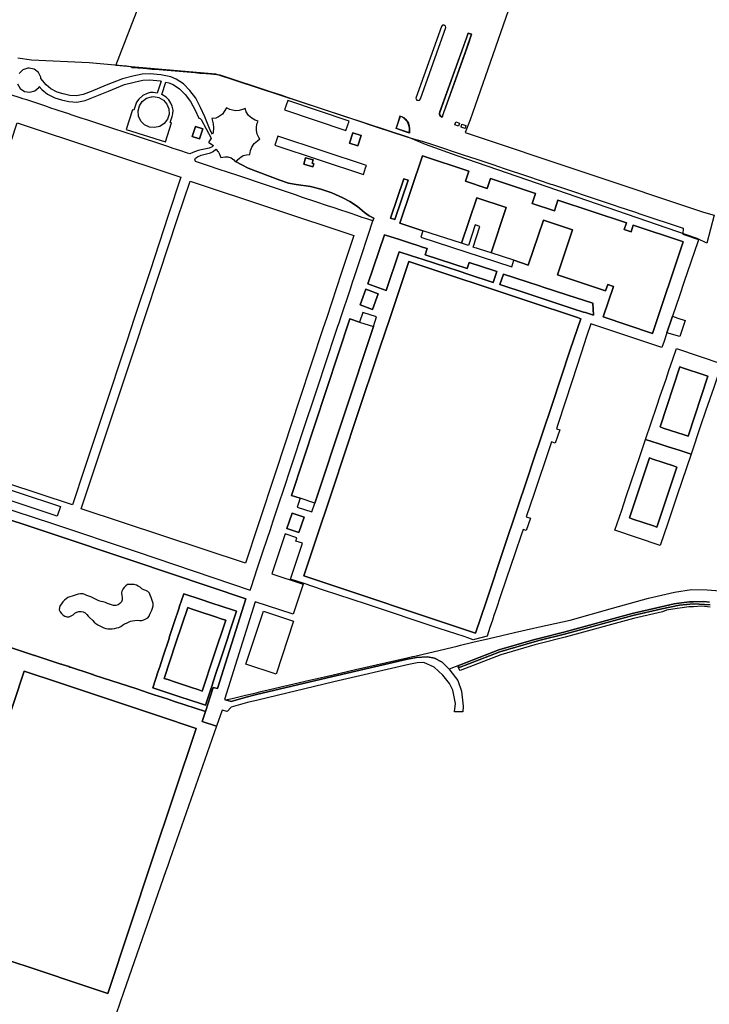
# Model space of a CAD drawing. Extents: x 1719668 to 1732973, y 5024848 to 5037745.
# Drawn here: x 1724228 to 1724487, y 5028063 to 5028433 of the extents above; entities that cross this region are included whole.
import ezdxf

# ---------------------------------------------------------------- set-up
doc = ezdxf.new("R2010")
doc.units = 0
doc.header["$MEASUREMENT"] = 0
for name, color, linetype in [('AR_VRD', 106, 'CONTINUOUS'), ('ATTR', 176, 'CONTINUOUS'), ('EDIFC', 246, 'CONTINUOUS'), ('SCARPT', 116, 'CONTINUOUS'), ('VIAB', 252, 'CONTINUOUS')]:
    doc.layers.add(name, color=color, linetype=linetype)

msp = doc.modelspace()

# ---------------------------------------------------------------- linework, layer by layer
at = {"layer": 'AR_VRD', "linetype": 'Continuous'}
for points in [[(1724387.48, 5028397.75), (1724387.38, 5028397.44), (1724386.98, 5028396.18), (1724386.3, 5028396.53), (1724386.05, 5028396.92), (1724385.97, 5028397.26), (1724385.99, 5028397.64), (1724386.12, 5028398.16), (1724396.09, 5028425.94), (1724396.67, 5028427.78), (1724397.99, 5028427.33), (1724397.41, 5028425.49), (1724397.09, 5028424.59), (1724396.84, 5028423.89), (1724391.45, 5028408.85), (1724388.35, 5028400.18)], [(1724328.87, 5028402.39), (1724327.71, 5028398.9), (1724350.75, 5028391.21), (1724351.92, 5028394.7)], [(1724373.81, 5028394.7), (1724374.29, 5028393.85), (1724374.59, 5028392.96), (1724374.65, 5028391.94), (1724374.65, 5028390.61), (1724374.65, 5028390.21), (1724372.84, 5028390.82), (1724369.7, 5028391.87), (1724371.26, 5028396.51), (1724371.94, 5028396.32), (1724372.54, 5028395.99), (1724373.21, 5028395.46)], [(1724297.01, 5028391.79), (1724294.25, 5028392.72), (1724292.97, 5028388.92), (1724295.74, 5028387.99)], [(1724358.17, 5028377.08), (1724358.46, 5028377.94), (1724325.19, 5028389.07), (1724324.06, 5028385.69), (1724357.33, 5028374.56)], [(1724353.33, 5028390.25), (1724352.09, 5028386.38), (1724355.22, 5028385.38), (1724356.46, 5028389.25)], [(1724302.85, 5028383.03), (1724303.21, 5028382.25), (1724303.73, 5028381), (1724305.24, 5028381.29), (1724305.88, 5028381.26), (1724306.33, 5028381.24), (1724307.57, 5028380.85), (1724308.62, 5028380.09), (1724308.97, 5028379.61), (1724309.18, 5028379.33), (1724309.3, 5028379.45), (1724314.05, 5028377.02), (1724325.96, 5028372.5), (1724329.19, 5028371.36), (1724332.03, 5028370.8), (1724337.46, 5028370.12), (1724341.27, 5028369.12), (1724345.5, 5028367.76), (1724349.64, 5028365.81), (1724352.24, 5028364.43), (1724355.17, 5028362.55), (1724357.76, 5028360.29), (1724359.46, 5028359), (1724361.27, 5028358.13), (1724360.93, 5028357.14), (1724358.61, 5028357.92), (1724356.91, 5028358.49), (1724354.87, 5028359.17), (1724352.77, 5028359.88), (1724351.2, 5028360.4), (1724348.87, 5028361.19), (1724346.34, 5028362.03), (1724343.87, 5028362.86), (1724339.5, 5028364.33), (1724334.45, 5028366.01), (1724331.77, 5028366.91), (1724329.18, 5028367.78), (1724326.18, 5028368.79), (1724320.84, 5028370.57), (1724310.08, 5028374.18), (1724306.58, 5028375.35), (1724302.78, 5028376.63), (1724299.47, 5028377.73), (1724294.17, 5028379.51), (1724293.91, 5028380.23), (1724294.18, 5028380.79), (1724294.55, 5028381.05), (1724294.93, 5028381.31), (1724296.33, 5028381.83), (1724299.85, 5028382.75), (1724300.79, 5028383.27), (1724301.8, 5028384.17), (1724302.76, 5028383.08)], [(1724338.48, 5028380.11), (1724335.58, 5028380.92), (1724334.9, 5028378.51), (1724338.38, 5028377.53), (1724338.7, 5028378.66), (1724338.12, 5028378.82)], [(1724379.73, 5028353.45), (1724378.93, 5028351), (1724413.12, 5028339.9), (1724413.92, 5028342.35), (1724419.34, 5028340.53), (1724425.01, 5028357.49), (1724436.02, 5028353.81), (1724430.38, 5028336.92), (1724448.4, 5028330.9), (1724449.19, 5028333.26), (1724451.33, 5028332.54), (1724447.47, 5028321.01), (1724466.07, 5028314.79), (1724477.6, 5028349.27), (1724477.33, 5028349.36), (1724458.82, 5028355.54), (1724457.99, 5028353.05), (1724455.42, 5028353.91), (1724456.24, 5028356.38), (1724430.49, 5028364.99), (1724429.14, 5028360.95), (1724420.79, 5028363.75), (1724422.03, 5028367.47), (1724405.17, 5028373.1), (1724403.91, 5028369.32), (1724395.74, 5028372.05), (1724397, 5028375.82), (1724379.55, 5028381.65), (1724371.09, 5028356.34)], [(1724374.19, 5028372.43), (1724372.55, 5028373), (1724367.46, 5028358.22), (1724369.09, 5028357.66)], [(1724374.19, 5028372.43), (1724369.09, 5028357.66), (1724367.46, 5028358.22), (1724372.55, 5028373)], [(1724411.06, 5028362.18), (1724405.38, 5028345.2), (1724398.61, 5028347.32), (1724401.13, 5028355.06), (1724399.39, 5028355.63), (1724396.82, 5028347.9), (1724394.26, 5028348.73), (1724399.98, 5028365.88)], [(1724381.31, 5028346.72), (1724380.56, 5028344.43), (1724396.35, 5028339.29), (1724397.06, 5028341.5), (1724406.77, 5028338.34), (1724407.56, 5028338.11), (1724406.11, 5028334.01), (1724396.59, 5028337.13), (1724393.28, 5028338.21), (1724379.39, 5028342.76), (1724377.76, 5028343.3), (1724375.46, 5028344.05), (1724370.78, 5028345.58), (1724365.94, 5028331), (1724358.95, 5028333.54), (1724365.25, 5028351.94), (1724365.6, 5028351.83), (1724370.91, 5028350.1), (1724375.39, 5028348.65), (1724377.43, 5028347.99), (1724379.88, 5028347.19)], [(1724381.31, 5028346.72), (1724379.88, 5028347.19), (1724377.43, 5028347.99), (1724375.39, 5028348.65), (1724370.91, 5028350.1), (1724365.6, 5028351.83), (1724365.25, 5028351.94), (1724358.95, 5028333.54), (1724365.94, 5028331), (1724370.78, 5028345.58), (1724375.46, 5028344.05), (1724377.76, 5028343.3), (1724379.39, 5028342.76), (1724393.28, 5028338.21), (1724396.59, 5028337.13), (1724406.11, 5028334.01), (1724407.56, 5028338.11), (1724406.77, 5028338.34), (1724397.06, 5028341.5), (1724396.35, 5028339.29), (1724380.56, 5028344.43)], [(1724437.79, 5028320.77), (1724418.9, 5028327.08), (1724374.41, 5028341.94), (1724370.48, 5028330.18), (1724367.37, 5028320.86), (1724363.55, 5028309.43), (1724354.65, 5028282.79), (1724345.79, 5028256.28), (1724338.8, 5028235.34), (1724334.89, 5028223.63), (1724399.52, 5028202.04), (1724403.48, 5028213.91), (1724410.41, 5028234.66), (1724419.26, 5028261.15), (1724421.08, 5028266.58), (1724428.15, 5028287.74), (1724435.12, 5028308.62), (1724439.04, 5028320.35)], [(1724443.65, 5028326.17), (1724443.85, 5028321.65), (1724440.85, 5028322.64), (1724440.09, 5028322.88), (1724436.24, 5028324.14), (1724421.21, 5028329.07), (1724418.91, 5028329.82), (1724408.63, 5028333.19), (1724410.04, 5028337.11), (1724418.93, 5028334.21), (1724423.56, 5028332.71), (1724424.93, 5028332.26), (1724433.85, 5028329.36)], [(1724443.65, 5028326.17), (1724433.85, 5028329.36), (1724424.93, 5028332.26), (1724423.56, 5028332.71), (1724418.93, 5028334.21), (1724410.04, 5028337.11), (1724408.63, 5028333.19), (1724418.91, 5028329.82), (1724421.21, 5028329.07), (1724436.24, 5028324.14), (1724440.09, 5028322.88), (1724440.85, 5028322.64), (1724443.85, 5028321.65)], [(1724362.92, 5028329.77), (1724360.8, 5028323.87), (1724356.09, 5028325.56), (1724358.21, 5028331.46)], [(1724362.92, 5028329.77), (1724358.21, 5028331.46), (1724356.09, 5028325.56), (1724360.8, 5028323.87)], [(1724339.08, 5028250.99), (1724361.11, 5028317.38), (1724362.32, 5028321.03), (1724357.1, 5028322.76), (1724355.89, 5028319.11), (1724352.29, 5028320.31), (1724330.27, 5028253.91), (1724333.55, 5028252.82), (1724332.45, 5028249.51), (1724337.98, 5028247.67)], [(1724478.33, 5028319.66), (1724476.27, 5028313.62), (1724471.44, 5028315.08), (1724473.31, 5028320.6), (1724473.53, 5028321.27), (1724475.55, 5028320.59)], [(1724335.02, 5028245.76), (1724333.05, 5028239.9), (1724328.57, 5028241.41), (1724330.54, 5028247.27)], [(1724335.02, 5028245.76), (1724330.54, 5028247.27), (1724328.57, 5028241.41), (1724333.05, 5028239.9)], [(1724267.42, 5028219.26), (1724266.89, 5028218.66), (1724266.47, 5028217.94), (1724266.42, 5028217.08), (1724266.46, 5028216.25), (1724266.64, 5028215.45), (1724266.63, 5028214.62), (1724266.4, 5028213.84), (1724265.79, 5028213.24), (1724265.07, 5028212.79), (1724264.24, 5028212.53), (1724263.41, 5028212.54), (1724262.62, 5028212.73), (1724261.87, 5028213.04), (1724261.08, 5028213.31), (1724260.33, 5028213.66), (1724259.54, 5028213.82), (1724258.71, 5028214.05), (1724257.88, 5028214.28), (1724257.09, 5028214.63), (1724256.34, 5028215.05), (1724255.59, 5028215.36), (1724254.84, 5028215.7), (1724254.09, 5028216.01), (1724253.34, 5028216.32), (1724252.59, 5028216.66), (1724251.8, 5028216.86), (1724250.97, 5028216.83), (1724250.14, 5028216.72), (1724249.34, 5028216.5), (1724248.59, 5028216.2), (1724247.79, 5028216.02), (1724247, 5028215.76), (1724246.24, 5028215.47), (1724245.56, 5028214.98), (1724244.92, 5028214.46), (1724244.31, 5028213.86), (1724243.81, 5028213.19), (1724243.32, 5028212.55), (1724243.08, 5028211.76), (1724242.96, 5028210.93), (1724243.34, 5028210.18), (1724243.78, 5028209.49), (1724244.38, 5028208.92), (1724245.06, 5028208.43), (1724245.85, 5028208.23), (1724246.68, 5028208.3), (1724247.43, 5028208.64), (1724248.19, 5028209.04), (1724248.83, 5028209.57), (1724249.55, 5028209.94), (1724250.35, 5028210.23), (1724251.18, 5028210.26), (1724251.97, 5028210.07), (1724252.68, 5028209.69), (1724253.28, 5028209.15), (1724253.8, 5028208.55), (1724254.32, 5028207.94), (1724255.64, 5028206.91), (1724256.08, 5028206.23), (1724256.76, 5028205.77), (1724257.43, 5028205.24), (1724258.18, 5028204.85), (1724258.93, 5028204.47), (1724259.68, 5028204.16), (1724260.44, 5028203.86), (1724261.26, 5028203.7), (1724262.09, 5028203.69), (1724262.92, 5028203.68), (1724263.75, 5028203.9), (1724264.58, 5028204.05), (1724265.42, 5028204.27), (1724266.17, 5028204.64), (1724266.78, 5028205.16), (1724267.46, 5028205.61), (1724268.22, 5028205.9), (1724268.98, 5028206.27), (1724269.73, 5028206.57), (1724270.56, 5028206.79), (1724272.3, 5028206.93), (1724273.13, 5028206.92), (1724273.96, 5028206.91), (1724274.79, 5028207.13), (1724275.54, 5028207.43), (1724276.23, 5028207.87), (1724276.76, 5028208.47), (1724277.07, 5028209.22), (1724277.45, 5028209.98), (1724277.83, 5028210.73), (1724278.07, 5028211.55), (1724278.22, 5028212.38), (1724278.23, 5028213.21), (1724278.09, 5028214.04), (1724277.79, 5028214.8), (1724277.49, 5028215.55), (1724277.2, 5028216.39), (1724276.87, 5028217.14), (1724276.27, 5028217.71), (1724275.56, 5028218.1), (1724274.8, 5028218.4), (1724274.05, 5028218.75), (1724273.45, 5028219.36), (1724272.7, 5028219.82), (1724271.95, 5028220.12), (1724271.16, 5028220.36), (1724270.33, 5028220.36), (1724269.47, 5028220.41), (1724268.64, 5028220.38), (1724267.95, 5028219.89)], [(1724289.75, 5028216.88), (1724288.11, 5028211.87), (1724288.04, 5028211.67), (1724287.16, 5028208.98), (1724287.07, 5028208.71), (1724286.99, 5028208.46), (1724286.91, 5028208.21), (1724286.83, 5028207.97), (1724284.48, 5028200.79), (1724284.41, 5028200.59), (1724284.35, 5028200.41), (1724284.3, 5028200.26), (1724284.26, 5028200.13), (1724281.93, 5028193.03), (1724280.75, 5028189.41), (1724280.21, 5028187.76), (1724278.16, 5028181.49), (1724284.54, 5028179.4), (1724288.3, 5028178.17), (1724296.09, 5028175.62), (1724297.99, 5028175), (1724300.09, 5028181.4), (1724300.18, 5028181.69), (1724300.26, 5028181.92), (1724300.31, 5028182.08), (1724300.86, 5028183.76), (1724301.88, 5028186.87), (1724303.6, 5028192.12), (1724303.85, 5028192.88), (1724306.18, 5028200), (1724307.25, 5028203.28), (1724309.58, 5028210.38), (1724308.11, 5028210.86), (1724300.31, 5028213.42), (1724296.27, 5028214.74)]]:
    msp.add_lwpolyline(points, close=True, dxfattribs=at)
for points in [[(1724227.43, 5028418.52), (1724232.48, 5028417.76), (1724254.26, 5028416.76), (1724266.66, 5028415.62), (1724268.31, 5028415.47), (1724269.85, 5028415.2), (1724270.34, 5028414.89), (1724274.46, 5028414.54), (1724275.94, 5028414.42), (1724277.95, 5028414.25), (1724280.48, 5028414.04), (1724283.5, 5028413.79), (1724294.01, 5028412.91), (1724295.86, 5028412.75), (1724298.23, 5028412.56), (1724299.8, 5028412.42), (1724303.35, 5028412.13), (1724322.65, 5028405.75), (1724326.29, 5028404.55), (1724328.68, 5028403.75), (1724337.29, 5028400.86), (1724343.65, 5028398.73), (1724348.26, 5028397.19), (1724349.78, 5028396.68), (1724350.91, 5028396.3), (1724353.2, 5028395.53), (1724362.83, 5028392.31), (1724367.11, 5028390.9), (1724374.03, 5028388.64), (1724377.61, 5028387.68), (1724379.39, 5028387.2), (1724383.74, 5028385.75), (1724394.88, 5028382.03), (1724395.96, 5028381.67), (1724396.49, 5028381.49), (1724400.79, 5028380.06), (1724405.99, 5028378.32), (1724410.24, 5028376.9), (1724419.1, 5028373.94), (1724427.82, 5028371.03), (1724428.45, 5028370.82), (1724435.58, 5028368.44), (1724441.48, 5028366.47), (1724452.38, 5028362.83), (1724452.99, 5028362.63), (1724459.64, 5028360.4), (1724461.32, 5028359.84), (1724477.52, 5028354.44), (1724477.43, 5028352.12), (1724483.31, 5028350.14), (1724483.03, 5028349.28), (1724477.97, 5028334.36), (1724476.15, 5028329), (1724473.53, 5028321.27), (1724473.31, 5028320.6), (1724471.44, 5028315.08), (1724470.25, 5028311.55), (1724469.69, 5028309.9), (1724469.59, 5028309.59), (1724442.81, 5028318.47), (1724441.24, 5028313.64), (1724439.22, 5028307.46), (1724435.79, 5028296.95), (1724430.47, 5028280.61), (1724429.93, 5028278.94), (1724431.15, 5028278.53), (1724429.47, 5028273.56), (1724428.11, 5028274.02), (1724427.36, 5028271.81), (1724421.56, 5028254.68), (1724418.56, 5028245.82), (1724420.11, 5028245.3), (1724418.54, 5028240.65), (1724417.37, 5028241.04), (1724416.81, 5028239.37), (1724414.42, 5028232.3), (1724411.05, 5028222.35), (1724408.8, 5028215.71), (1724407.36, 5028211.47), (1724406.43, 5028208.72), (1724405.86, 5028207.04), (1724404.92, 5028204.26), (1724403.82, 5028201), (1724398.61, 5028199.65), (1724396.63, 5028200.3), (1724395.2, 5028200.78), (1724385.78, 5028203.91), (1724358.53, 5028212.96), (1724342.35, 5028218.33), (1724334.7, 5028220.87), (1724329.94, 5028222.46), (1724333.05, 5028231.85), (1724334.4, 5028235.91), (1724331.97, 5028236.72), (1724332.36, 5028237.91), (1724327.88, 5028239.4), (1724322.89, 5028224.43), (1724334.68, 5028220.5), (1724334.08, 5028218.7), (1724330.94, 5028209.28), (1724316.61, 5028213.88), (1724305.06, 5028177.14), (1724305.51, 5028177.01), (1724307.62, 5028176.4), (1724313.22, 5028177.99), (1724317.15, 5028178.97), (1724345.78, 5028185.79), (1724373.96, 5028192.31), (1724377.24, 5028192.96), (1724381.39, 5028193.23), (1724384.1, 5028192.72), (1724386.99, 5028191.22), (1724389.52, 5028188.52), (1724389.87, 5028188.15), (1724392.82, 5028184.24), (1724394.25, 5028180.23), (1724394.85, 5028174.65), (1724394.74, 5028172.47), (1724391.62, 5028172.48), (1724391.99, 5028175.65), (1724390.93, 5028180.67), (1724389.67, 5028183.2), (1724387.17, 5028186.35), (1724383.99, 5028189.32), (1724380.09, 5028191.05), (1724377.51, 5028190.88), (1724374.4, 5028190.26), (1724346.26, 5028183.75), (1724317.65, 5028176.94), (1724313.76, 5028175.96), (1724307.61, 5028174.23), (1724306.16, 5028172.61), (1724304.19, 5028173.17), (1724302.07, 5028167.09), (1724296.7, 5028168.88), (1724297.9, 5028172.63), (1724300.8, 5028181.63), (1724302.49, 5028181.23), (1724313.09, 5028214.96), (1724271.06, 5028229.18), (1724238.84, 5028239.92), (1724192.9, 5028255.14)], [(1724193.11, 5028258.8), (1724240, 5028243.41), (1724272.23, 5028232.67), (1724314.79, 5028218.28), (1724315.11, 5028219.32), (1724317.53, 5028226.61), (1724319.81, 5028233.47), (1724322.34, 5028241.08), (1724322.65, 5028242), (1724323.54, 5028244.69), (1724325.04, 5028249.19), (1724327.89, 5028257.75), (1724328.26, 5028258.89), (1724329.2, 5028261.69), (1724336.11, 5028282.48), (1724338.08, 5028288.4), (1724340.04, 5028294.32), (1724346.9, 5028314.94), (1724347.78, 5028317.59), (1724348.18, 5028318.78), (1724348.87, 5028320.86), (1724352.44, 5028331.61), (1724353.41, 5028334.53), (1724353.75, 5028335.53), (1724356.23, 5028343), (1724359.16, 5028351.82), (1724360.93, 5028357.14), (1724361.27, 5028358.13), (1724359.46, 5028359), (1724357.76, 5028360.29), (1724355.17, 5028362.55), (1724352.24, 5028364.43), (1724349.64, 5028365.81), (1724345.5, 5028367.76), (1724341.27, 5028369.12), (1724337.46, 5028370.12), (1724332.03, 5028370.8), (1724329.19, 5028371.36), (1724325.96, 5028372.5), (1724314.05, 5028377.02), (1724309.3, 5028379.45), (1724309.83, 5028379.97), (1724310.89, 5028380.87), (1724311.21, 5028381.08), (1724312.1, 5028381.69), (1724313.39, 5028382.05), (1724314.63, 5028382.15), (1724314.94, 5028383.58), (1724315.41, 5028384.9), (1724316.32, 5028386.29), (1724317.46, 5028387.22), (1724318.41, 5028387.97), (1724318.04, 5028388.5), (1724317.41, 5028389.78), (1724317.12, 5028391.18), (1724317.17, 5028392.54), (1724317.44, 5028393.86), (1724317.82, 5028394.68), (1724316.66, 5028395.07), (1724315.38, 5028395.8), (1724314.11, 5028396.79), (1724313.21, 5028398.15), (1724312.89, 5028399.4), (1724311.9, 5028399.07), (1724310.66, 5028398.7), (1724309.37, 5028398.6), (1724308.17, 5028398.76), (1724307.08, 5028399.07), (1724305.84, 5028399.68), (1724305, 5028398.29), (1724304.31, 5028397.35), (1724302.87, 5028396.31), (1724301.81, 5028395.83), (1724300.3, 5028395.65), (1724300.81, 5028393.69), (1724300.99, 5028392.18), (1724300.82, 5028390.33), (1724300.62, 5028389.78), (1724299.68, 5028391.3), (1724297.76, 5028396.26), (1724296.13, 5028399.81), (1724294.27, 5028403.37), (1724292.11, 5028406.22), (1724289.64, 5028408.65), (1724286.9, 5028410.48), (1724284.87, 5028411.29), (1724281.22, 5028412.11), (1724277.12, 5028412.52), (1724274.14, 5028412.36), (1724270.59, 5028411.63), (1724266.73, 5028410.64), (1724260.57, 5028408.17), (1724254.97, 5028405.88), (1724251.98, 5028404.69), (1724249.45, 5028404.19), (1724246.93, 5028404.32), (1724244.41, 5028404.91), (1724242.19, 5028405.6), (1724239.82, 5028406.79), (1724238.03, 5028408.28), (1724236.06, 5028410.72), (1724236.04, 5028411.18), (1724235.15, 5028412.95), (1724233.58, 5028414.17), (1724231.64, 5028414.6), (1724231.12, 5028414.57), (1724229.25, 5028413.92), (1724227.83, 5028412.53)], [(1724227.32, 5028408.69), (1724228.31, 5028406.97), (1724229.95, 5028405.85), (1724231.91, 5028405.53), (1724233.81, 5028406.07), (1724235.31, 5028407.38), (1724235.47, 5028407.74), (1724236.37, 5028406.63), (1724238.55, 5028404.83), (1724241.31, 5028403.44), (1724243.8, 5028402.66), (1724246.6, 5028402.01), (1724249.62, 5028401.85), (1724252.65, 5028402.45), (1724255.84, 5028403.72), (1724261.44, 5028406.01), (1724267.46, 5028408.43), (1724271.11, 5028409.36), (1724274.43, 5028410.04), (1724277.06, 5028410.19), (1724280.85, 5028409.81), (1724281.28, 5028409.71), (1724279.81, 5028405.24), (1724278.27, 5028405.44), (1724277.14, 5028405.41), (1724276, 5028405.12), (1724274.34, 5028404.3), (1724272.89, 5028402.96), (1724272.02, 5028401.83), (1724270.98, 5028398.86), (1724270.52, 5028398.9), (1724268.16, 5028391.5), (1724282.94, 5028386.94), (1724285.12, 5028394.01), (1724284.71, 5028394.13), (1724285.42, 5028396.43), (1724285.7, 5028397.42), (1724285.79, 5028398.74), (1724285.46, 5028400.25), (1724284.94, 5028401.46), (1724284.16, 5028402.74), (1724283.15, 5028403.7), (1724281.57, 5028404.65), (1724283.02, 5028409.32), (1724284.18, 5028409.06), (1724285.81, 5028408.41), (1724288.16, 5028406.84), (1724290.36, 5028404.68), (1724292.3, 5028402.12), (1724294.04, 5028398.79), (1724295.42, 5028395.77), (1724295.91, 5028395.65), (1724296.36, 5028395.31), (1724300.06, 5028388.29), (1724299.14, 5028386.69), (1724299.59, 5028386.35), (1724300.6, 5028385.81), (1724300.92, 5028385.57), (1724300.5, 5028385.06), (1724299.29, 5028384.5), (1724295.25, 5028383.59), (1724293.2, 5028382.86), (1724292.07, 5028382.33), (1724291.25, 5028382.6), (1724288.31, 5028383.57), (1724285.79, 5028384.4), (1724283.74, 5028385.08), (1724270.49, 5028389.47), (1724268.9, 5028389.99), (1724262, 5028392.28), (1724252.96, 5028395.27), (1724252.42, 5028395.44), (1724251.64, 5028395.7), (1724247.42, 5028397.1), (1724246.58, 5028397.38), (1724242.56, 5028398.71), (1724241.76, 5028398.97), (1724241, 5028399.22), (1724240.19, 5028399.49), (1724237.53, 5028400.37), (1724230.72, 5028402.63), (1724229.3, 5028403.09), (1724228.29, 5028403.43), (1724224.74, 5028404.6)], [(1724192.9, 5028255.14), (1724238.84, 5028239.92), (1724271.06, 5028229.18), (1724313.09, 5028214.96), (1724302.49, 5028181.23), (1724300.8, 5028181.63), (1724297.9, 5028172.63), (1724286.36, 5028176.42), (1724283.51, 5028177.36), (1724278.67, 5028178.95), (1724276.38, 5028179.7), (1724272.12, 5028181.1), (1724256.09, 5028186.36), (1724255.89, 5028186.43), (1724255.68, 5028186.49), (1724255.46, 5028186.57), (1724255.25, 5028186.64), (1724255.03, 5028186.71), (1724254.82, 5028186.78), (1724247.2, 5028189.28), (1724246.97, 5028189.35), (1724246.53, 5028189.5), (1724244.05, 5028190.32), (1724243.83, 5028190.39), (1724243.61, 5028190.46), (1724234.1, 5028193.58), (1724233.86, 5028193.66), (1724233.64, 5028193.73), (1724224.99, 5028196.57)], [(1724487.53, 5028213.81), (1724485.4, 5028214), (1724481.38, 5028213.9), (1724479.95, 5028213.87), (1724475.88, 5028213.38), (1724474.16, 5028213.17), (1724469.36, 5028212.05), (1724458.43, 5028209.5), (1724432.69, 5028202.51), (1724423.78, 5028200.25), (1724421.31, 5028199.62), (1724408.32, 5028195.84), (1724393.49, 5028190.07), (1724389.52, 5028188.52), (1724386.99, 5028191.22), (1724384.1, 5028192.72), (1724381.39, 5028193.23), (1724377.24, 5028192.96), (1724373.96, 5028192.31), (1724345.78, 5028185.79), (1724317.15, 5028178.97), (1724313.22, 5028177.99), (1724307.62, 5028176.4), (1724305.51, 5028177.01), (1724306.68, 5028177.29), (1724307.94, 5028177.58), (1724313.02, 5028178.77), (1724316.95, 5028179.69), (1724318.81, 5028180.12), (1724321.55, 5028180.76), (1724337.07, 5028184.37), (1724342.73, 5028185.68), (1724345.41, 5028186.31), (1724354.37, 5028188.39), (1724373.83, 5028192.83), (1724375.79, 5028193.27), (1724376.64, 5028193.47), (1724379.25, 5028194.09), (1724388.38, 5028196.26), (1724390.94, 5028196.87), (1724392.57, 5028197.25), (1724393.81, 5028197.55), (1724398.53, 5028198.67), (1724404.61, 5028200.09), (1724409.36, 5028201.2), (1724414.17, 5028202.32), (1724421.3, 5028203.99), (1724423.61, 5028204.5), (1724435.12, 5028207.04), (1724450.99, 5028211.51), (1724464.52, 5028215.21), (1724474.31, 5028217.48), (1724480.67, 5028218.56), (1724486.6, 5028218.42), (1724494.58, 5028217.82)], [(1724487.74, 5028212.79), (1724481.5, 5028213.11), (1724476.17, 5028212.64), (1724469.54, 5028211.26), (1724458.62, 5028208.71), (1724432.9, 5028201.72), (1724423.81, 5028199.41), (1724421.53, 5028198.83), (1724408.58, 5028195.07), (1724393.07, 5028189.03), (1724392.92, 5028189.32), (1724393.49, 5028190.07), (1724408.32, 5028195.84), (1724421.31, 5028199.62), (1724423.78, 5028200.25), (1724432.69, 5028202.51), (1724458.43, 5028209.5), (1724469.36, 5028212.05), (1724474.16, 5028213.17), (1724475.88, 5028213.38), (1724479.95, 5028213.87), (1724481.38, 5028213.9), (1724485.4, 5028214), (1724487.53, 5028213.81)], [(1724487.7, 5028211.91), (1724484.64, 5028212.19), (1724481.47, 5028212.05), (1724479.68, 5028211.98), (1724477.22, 5028211.61), (1724475.26, 5028211.32), (1724471.28, 5028210.72), (1724469.81, 5028210.12), (1724458.91, 5028207.57), (1724433.2, 5028200.58), (1724423.86, 5028198.21), (1724421.84, 5028197.7), (1724408.96, 5028193.95), (1724393.73, 5028188.03), (1724393.33, 5028188.52), (1724393.07, 5028189.03), (1724408.58, 5028195.07), (1724421.53, 5028198.83), (1724423.81, 5028199.41), (1724432.9, 5028201.72), (1724458.62, 5028208.71), (1724469.54, 5028211.26), (1724476.17, 5028212.64), (1724481.5, 5028213.11), (1724487.74, 5028212.79)]]:
    msp.add_lwpolyline(points, dxfattribs=at)
at = {"layer": 'ATTR', "linetype": 'Continuous'}
for points in [[(1724190.98, 5028284.96), (1724197.88, 5028305.74), (1724202.9, 5028320.86), (1724206.73, 5028332.41), (1724215.53, 5028358.92), (1724222.49, 5028379.87), (1724227.18, 5028394), (1724288.72, 5028373.57), (1724283.98, 5028359.23), (1724277.09, 5028338.39), (1724271.3, 5028320.86), (1724268.33, 5028311.86), (1724259.48, 5028285.09), (1724252.63, 5028264.37), (1724247.99, 5028250.32), (1724186.26, 5028270.72)], [(1724255.98, 5028263.09), (1724262.88, 5028283.88), (1724271.74, 5028310.55), (1724275.16, 5028320.86), (1724280.54, 5028337.06), (1724287.49, 5028358), (1724292.18, 5028372.14), (1724353.72, 5028351.71), (1724348.98, 5028337.36), (1724343.52, 5028320.86), (1724342.09, 5028316.52), (1724333.33, 5028290), (1724324.48, 5028263.23), (1724317.63, 5028242.5), (1724312.99, 5028228.46), (1724251.26, 5028248.86)], [(1724437.79, 5028320.77), (1724439.04, 5028320.35), (1724435.12, 5028308.62), (1724428.15, 5028287.74), (1724421.08, 5028266.58), (1724419.26, 5028261.15), (1724410.41, 5028234.66), (1724403.48, 5028213.91), (1724399.52, 5028202.04), (1724334.89, 5028223.63), (1724338.8, 5028235.34), (1724345.79, 5028256.28), (1724354.65, 5028282.79), (1724363.55, 5028309.43), (1724367.37, 5028320.86), (1724370.48, 5028330.18), (1724374.41, 5028341.94), (1724418.9, 5028327.08)], [(1724355.89, 5028319.11), (1724361.11, 5028317.38), (1724339.08, 5028250.99), (1724333.55, 5028252.82), (1724330.27, 5028253.91), (1724352.29, 5028320.31)], [(1724492.07, 5028303.45), (1724490.3, 5028298.23), (1724489.05, 5028294.53), (1724486.03, 5028285.6), (1724484.15, 5028280.05), (1724480.56, 5028269.41), (1724476.01, 5028270.9), (1724471.99, 5028272.21), (1724468.14, 5028273.46), (1724463.45, 5028274.99), (1724467.66, 5028287.47), (1724468.98, 5028291.35), (1724471.12, 5028297.68), (1724472.19, 5028300.86), (1724473.65, 5028305.17), (1724475.02, 5028309.22)], [(1724477.7, 5028301.8), (1724485.38, 5028299.26), (1724486.86, 5028298.78), (1724479.4, 5028276.18), (1724478.01, 5028276.64), (1724470.09, 5028279.25), (1724468.87, 5028279.65), (1724476.33, 5028302.25)], [(1724478.01, 5028276.64), (1724479.4, 5028276.18), (1724486.86, 5028298.78), (1724485.38, 5028299.26), (1724477.7, 5028301.8), (1724476.33, 5028302.25), (1724468.87, 5028279.65), (1724470.09, 5028279.25)], [(1724243.42, 5028249.73), (1724242.16, 5028246.13), (1724178.74, 5028267.13), (1724122.72, 5028285.97), (1724123.93, 5028289.57), (1724179.58, 5028270.84)], [(1724480.56, 5028269.41), (1724475.32, 5028253.94), (1724471.79, 5028243.49), (1724468.94, 5028235.06), (1724451.89, 5028240.83), (1724454.45, 5028248.4), (1724456.17, 5028253.47), (1724459.68, 5028263.84), (1724461.27, 5028268.55), (1724463.45, 5028274.99), (1724468.14, 5028273.46), (1724471.99, 5028272.21), (1724476.01, 5028270.9)], [(1724466.15, 5028267.57), (1724473.94, 5028264.98), (1724475.19, 5028264.56), (1724467.7, 5028242.01), (1724466.42, 5028242.43), (1724458.66, 5028245.01), (1724457.41, 5028245.42), (1724464.9, 5028267.98)], [(1724466.42, 5028242.43), (1724467.7, 5028242.01), (1724475.19, 5028264.56), (1724473.94, 5028264.98), (1724466.15, 5028267.57), (1724464.9, 5028267.98), (1724457.41, 5028245.42), (1724458.66, 5028245.01)], [(1724289.75, 5028216.88), (1724296.27, 5028214.74), (1724300.31, 5028213.42), (1724308.11, 5028210.86), (1724309.58, 5028210.38), (1724307.25, 5028203.28), (1724306.18, 5028200), (1724303.85, 5028192.88), (1724303.6, 5028192.12), (1724301.88, 5028186.87), (1724300.86, 5028183.76), (1724300.31, 5028182.08), (1724300.26, 5028181.92), (1724300.18, 5028181.69), (1724300.09, 5028181.4), (1724297.99, 5028175), (1724296.09, 5028175.62), (1724288.3, 5028178.17), (1724284.54, 5028179.4), (1724278.16, 5028181.49), (1724280.21, 5028187.76), (1724280.75, 5028189.41), (1724281.93, 5028193.03), (1724284.26, 5028200.13), (1724284.3, 5028200.26), (1724284.35, 5028200.41), (1724284.41, 5028200.59), (1724284.48, 5028200.79), (1724286.83, 5028207.97), (1724286.91, 5028208.21), (1724286.99, 5028208.46), (1724287.07, 5028208.71), (1724287.16, 5028208.98), (1724288.04, 5028211.67), (1724288.11, 5028211.87)], [(1724304.26, 5028207.39), (1724305.58, 5028206.95), (1724301.14, 5028193.61), (1724296.73, 5028180.33), (1724295.39, 5028180.78), (1724292.34, 5028181.79), (1724286.7, 5028183.67), (1724283.76, 5028184.65), (1724282.43, 5028185.09), (1724286.86, 5028198.42), (1724291.28, 5028211.71), (1724292.56, 5028211.28), (1724295.56, 5028210.28), (1724301.3, 5028208.37)], [(1724295.39, 5028180.78), (1724296.73, 5028180.33), (1724301.14, 5028193.61), (1724305.58, 5028206.95), (1724304.26, 5028207.39), (1724301.3, 5028208.37), (1724295.56, 5028210.28), (1724292.56, 5028211.28), (1724291.28, 5028211.71), (1724286.86, 5028198.42), (1724282.43, 5028185.09), (1724283.76, 5028184.65), (1724286.7, 5028183.67), (1724292.34, 5028181.79)], [(1724331.08, 5028206.61), (1724324.51, 5028186.64), (1724313.15, 5028190.38), (1724319.72, 5028210.34)], [(1724253.54, 5028179.88), (1724270.87, 5028174.1), (1724280.28, 5028170.97), (1724294.41, 5028166.27), (1724277.83, 5028116.48), (1724261.22, 5028066.6), (1724248.05, 5028070.99), (1724237.64, 5028074.45), (1724220.17, 5028080.27), (1724209.72, 5028083.75), (1724196.62, 5028088.11), (1724213.24, 5028138.01), (1724229.81, 5028187.78), (1724243.03, 5028183.37)], [(1724248.05, 5028070.99), (1724261.22, 5028066.6), (1724277.83, 5028116.48), (1724294.41, 5028166.27), (1724280.28, 5028170.97), (1724270.87, 5028174.1), (1724253.54, 5028179.88), (1724243.03, 5028183.37), (1724229.81, 5028187.78), (1724213.24, 5028138.01), (1724196.62, 5028088.11), (1724209.72, 5028083.75), (1724220.17, 5028080.27), (1724237.64, 5028074.45)]]:
    msp.add_lwpolyline(points, close=True, dxfattribs=at)
msp.add_lwpolyline([(1724224.99, 5028196.57), (1724233.64, 5028193.73), (1724233.86, 5028193.66), (1724234.1, 5028193.58), (1724243.61, 5028190.46), (1724243.83, 5028190.39), (1724244.05, 5028190.32), (1724246.53, 5028189.5), (1724246.97, 5028189.35), (1724247.2, 5028189.28), (1724254.82, 5028186.78), (1724255.03, 5028186.71), (1724255.25, 5028186.64), (1724255.46, 5028186.57), (1724255.68, 5028186.49), (1724255.89, 5028186.43), (1724256.09, 5028186.36), (1724272.12, 5028181.1), (1724276.38, 5028179.7), (1724278.67, 5028178.95), (1724283.51, 5028177.36), (1724286.36, 5028176.42), (1724297.9, 5028172.63), (1724296.7, 5028168.88), (1724302.07, 5028167.09), (1724284.59, 5028116.98), (1724283.65, 5028114.3), (1724283.09, 5028112.68), (1724267.15, 5028066.99), (1724261.55, 5028050.93)], dxfattribs=at)
at = {"layer": 'EDIFC', "linetype": 'Continuous'}
for points in [[(1724280.77, 5028392.7), (1724278.84, 5028392.23), (1724276.86, 5028392.44), (1724275.06, 5028393.3), (1724273.66, 5028394.71), (1724272.81, 5028396.51), (1724272.61, 5028398.49), (1724273.09, 5028400.42), (1724274.19, 5028402.08), (1724275.78, 5028403.28), (1724277.68, 5028403.87), (1724278.45, 5028403.92), (1724280.41, 5028403.59), (1724282.14, 5028402.61), (1724283.45, 5028401.11), (1724284.18, 5028399.26), (1724284.25, 5028397.27), (1724283.64, 5028395.37), (1724282.44, 5028393.79)], [(1724297.01, 5028391.79), (1724295.74, 5028387.99), (1724292.97, 5028388.92), (1724294.25, 5028392.72)], [(1724393.52, 5028393.94), (1724393.13, 5028392.77), (1724391.67, 5028393.25), (1724392.05, 5028394.42)], [(1724395.9, 5028393.07), (1724395.54, 5028391.93), (1724394.04, 5028392.39), (1724394.39, 5028393.54)], [(1724353.33, 5028390.25), (1724356.46, 5028389.25), (1724355.22, 5028385.38), (1724352.09, 5028386.38)], [(1724338.7, 5028378.66), (1724338.38, 5028377.53), (1724334.9, 5028378.51), (1724335.58, 5028380.92), (1724338.48, 5028380.11), (1724338.12, 5028378.82)], [(1724395.74, 5028372.05), (1724403.91, 5028369.32), (1724405.17, 5028373.1), (1724422.03, 5028367.47), (1724420.79, 5028363.75), (1724429.14, 5028360.95), (1724430.49, 5028364.99), (1724456.24, 5028356.38), (1724455.42, 5028353.91), (1724457.99, 5028353.05), (1724458.82, 5028355.54), (1724477.33, 5028349.36), (1724477.6, 5028349.27), (1724466.07, 5028314.79), (1724447.47, 5028321.01), (1724451.33, 5028332.54), (1724449.19, 5028333.26), (1724448.4, 5028330.9), (1724430.38, 5028336.92), (1724436.02, 5028353.81), (1724425.01, 5028357.49), (1724419.34, 5028340.53), (1724413.92, 5028342.35), (1724405.38, 5028345.2), (1724411.06, 5028362.18), (1724399.98, 5028365.88), (1724394.26, 5028348.73), (1724379.73, 5028353.45), (1724371.09, 5028356.34), (1724379.55, 5028381.65), (1724397, 5028375.82)]]:
    msp.add_lwpolyline(points, close=True, dxfattribs=at)
at = {"layer": 'SCARPT', "linetype": 'Continuous'}
for points in [[(1724487.53, 5028213.81), (1724485.4, 5028214), (1724481.38, 5028213.9), (1724479.95, 5028213.87), (1724475.88, 5028213.38), (1724474.16, 5028213.17), (1724469.36, 5028212.05), (1724458.43, 5028209.5), (1724432.69, 5028202.51), (1724423.78, 5028200.25), (1724421.31, 5028199.62), (1724408.32, 5028195.84), (1724393.49, 5028190.07), (1724389.52, 5028188.52), (1724386.99, 5028191.22), (1724384.1, 5028192.72), (1724381.39, 5028193.23), (1724377.24, 5028192.96), (1724373.96, 5028192.31), (1724345.78, 5028185.79), (1724317.15, 5028178.97), (1724313.22, 5028177.99), (1724307.62, 5028176.4), (1724305.51, 5028177.01), (1724306.68, 5028177.29), (1724307.94, 5028177.58), (1724313.02, 5028178.77), (1724316.95, 5028179.69), (1724318.81, 5028180.12), (1724321.55, 5028180.76), (1724337.07, 5028184.37), (1724342.73, 5028185.68), (1724345.41, 5028186.31), (1724354.37, 5028188.39), (1724373.83, 5028192.83), (1724375.79, 5028193.27), (1724376.64, 5028193.47), (1724379.25, 5028194.09), (1724388.38, 5028196.26), (1724390.94, 5028196.87), (1724392.57, 5028197.25), (1724393.81, 5028197.55), (1724398.53, 5028198.67), (1724404.61, 5028200.09), (1724409.36, 5028201.2), (1724414.17, 5028202.32), (1724421.3, 5028203.99), (1724423.61, 5028204.5), (1724435.12, 5028207.04), (1724450.99, 5028211.51), (1724464.52, 5028215.21), (1724474.31, 5028217.48), (1724480.67, 5028218.56), (1724486.6, 5028218.42), (1724494.58, 5028217.82)], [(1724487.74, 5028212.79), (1724481.5, 5028213.11), (1724476.17, 5028212.64), (1724469.54, 5028211.26), (1724458.62, 5028208.71), (1724432.9, 5028201.72), (1724423.81, 5028199.41), (1724421.53, 5028198.83), (1724408.58, 5028195.07), (1724393.07, 5028189.03), (1724392.92, 5028189.32), (1724393.49, 5028190.07), (1724408.32, 5028195.84), (1724421.31, 5028199.62), (1724423.78, 5028200.25), (1724432.69, 5028202.51), (1724458.43, 5028209.5), (1724469.36, 5028212.05), (1724474.16, 5028213.17), (1724475.88, 5028213.38), (1724479.95, 5028213.87), (1724481.38, 5028213.9), (1724485.4, 5028214), (1724487.53, 5028213.81)], [(1724487.7, 5028211.91), (1724484.64, 5028212.19), (1724481.47, 5028212.05), (1724479.68, 5028211.98), (1724477.22, 5028211.61), (1724475.26, 5028211.32), (1724471.28, 5028210.72), (1724469.81, 5028210.12), (1724458.91, 5028207.57), (1724433.2, 5028200.58), (1724423.86, 5028198.21), (1724421.84, 5028197.7), (1724408.96, 5028193.95), (1724393.73, 5028188.03), (1724393.33, 5028188.52), (1724393.07, 5028189.03), (1724408.58, 5028195.07), (1724421.53, 5028198.83), (1724423.81, 5028199.41), (1724432.9, 5028201.72), (1724458.62, 5028208.71), (1724469.54, 5028211.26), (1724476.17, 5028212.64), (1724481.5, 5028213.11), (1724487.74, 5028212.79)]]:
    msp.add_lwpolyline(points, dxfattribs=at)
at = {"layer": 'VIAB', "linetype": 'Continuous'}
msp.add_lwpolyline([(1724415.71, 5028447.43), (1724398.38, 5028397.73), (1724397.43, 5028395.21), (1724395.6, 5028390.38), (1724485.27, 5028360.49), (1724489.21, 5028359.29), (1724486.46, 5028348.82), (1724482.88, 5028350.49), (1724392.57, 5028381.68), (1724380.66, 5028385.94), (1724375.7, 5028388.01), (1724374.41, 5028388.47), (1724301.84, 5028412.34), (1724264.24, 5028415.66), (1724282.84, 5028463.65)], dxfattribs=at)
for points in [[(1724388.32, 5028429.93), (1724388.17, 5028430.41), (1724388.07, 5028430.53), (1724387.96, 5028430.62), (1724387.83, 5028430.69), (1724387.69, 5028430.75), (1724387.55, 5028430.78), (1724387.4, 5028430.78), (1724387.25, 5028430.76), (1724387.11, 5028430.72), (1724386.98, 5028430.65), (1724386.66, 5028430.29), (1724377.08, 5028403.37), (1724377.23, 5028402.95), (1724377.47, 5028402.55), (1724377.94, 5028402.44), (1724378.45, 5028402.6), (1724378.75, 5028403.01)], [(1724397.99, 5028427.33), (1724396.67, 5028427.78), (1724388.1, 5028403.67), (1724385.99, 5028397.64), (1724386.05, 5028396.92), (1724386.3, 5028396.53), (1724386.98, 5028396.18), (1724396, 5028421.55)], [(1724369.66, 5028391.98), (1724374.54, 5028390.44), (1724374.65, 5028391.29), (1724374.63, 5028392.15), (1724374.46, 5028392.99), (1724374.16, 5028393.8), (1724373.74, 5028394.55), (1724373.2, 5028395.22), (1724372.55, 5028395.8), (1724371.83, 5028396.26), (1724371.03, 5028396.6)]]:
    msp.add_lwpolyline(points, close=True, dxfattribs=at)

doc.saveas('drawing.dxf')
